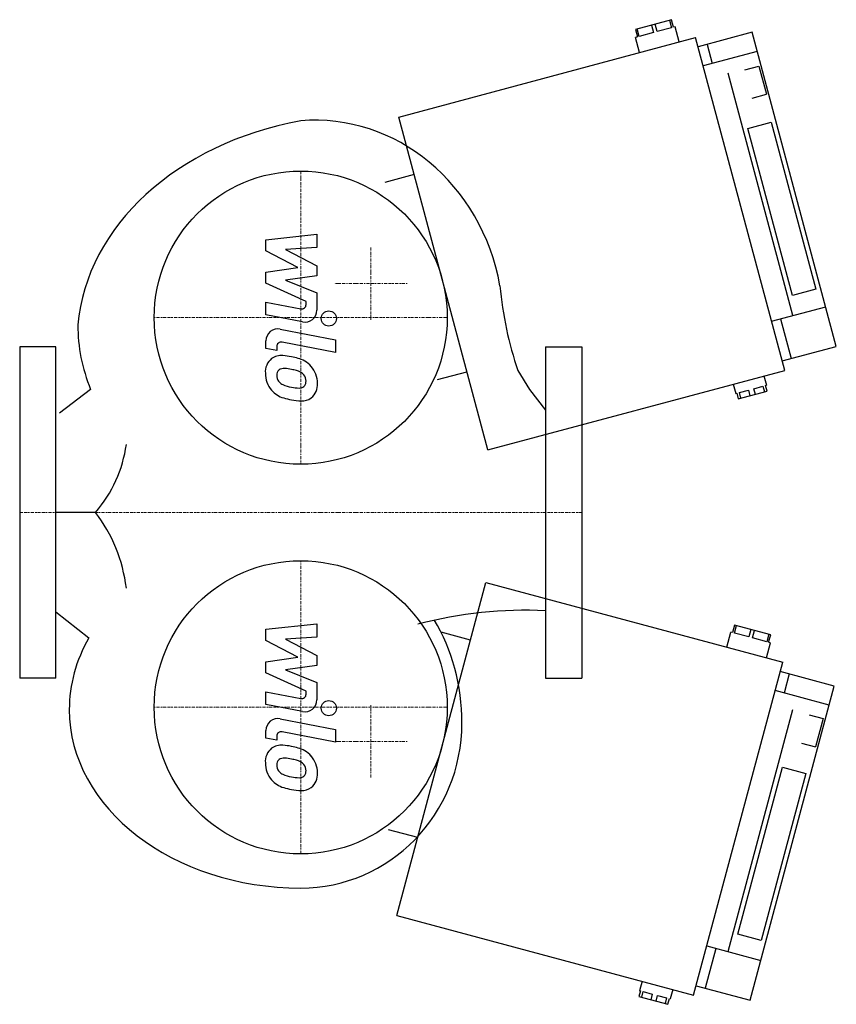
# Model space of a CAD drawing. Extents: x 0 to 407, y -245 to 245.
import ezdxf

# ---------------------------------------------------------------- set-up
doc = ezdxf.new("R2010")
doc.units = 0
doc.linetypes.add('DASHDOT', pattern=[1, 0.5, -0.25, 0, -0.25])
doc.layers.get('0').update_dxf_attribs({"color": 124})
doc.layers.add('CP_AXIS', color=143, linetype='DASHDOT', lineweight=18)
doc.layers.add('CP_DETAL', color=33, linetype='Continuous')

msp = doc.modelspace()

# ---------------------------------------------------------------- linework, layer by layer
at = {"extrusion": (0.562902, -0.826524, 0)}
for p, q in [((324.67, 245.35), (306.7, 240.53)), ((325.68, 241.61), (324.67, 245.35)), ((306.7, 240.53), (307.7, 236.79)), ((308.63, 237.04), (307.62, 240.78)), ((314.76, 242.69), (315.76, 238.95)), ((317.61, 239.45), (316.61, 243.19)), ((324.75, 241.36), (317.61, 239.45)), ((323.75, 245.1), (324.75, 241.36)), ((326.58, 241.85), (325.68, 241.61)), ((328.58, 234.35), (326.58, 241.85)), ((188.81, 196.9), (336.67, 236.52)), ((307.7, 236.79), (306.8, 236.55)), ((308.81, 229.06), (306.8, 236.55)), ((315.76, 238.95), (308.63, 237.04)), ((381.09, 70.76), (336.67, 236.52)), ((364.89, 239.07), (337.93, 231.84)), ((406.8, 82.67), (364.89, 239.07)), ((342.42, 233.04), (344.96, 223.56)), ((367.43, 229.58), (340.47, 222.36)), ((361.17, 220.38), (368.21, 222.26)), ((385.21, 98.09), (352.91, 218.66)), ((364.94, 206.33), (371.98, 208.22)), ((233.22, 31.14), (188.81, 196.9)), ((362.76, 191.19), (374.39, 194.31)), ((385.03, 108.08), (362.76, 191.19)), ((374.39, 194.31), (396.66, 111.19)), ((396.66, 111.19), (385.03, 108.08)), ((374.53, 95.23), (401.5, 102.45)), ((379.03, 96.43), (384.33, 76.65)), ((379.83, 75.44), (406.8, 82.67)), ((233.22, 31.14), (381.09, 70.76)), ((355.47, 63.9), (356.72, 59.21)), ((370.75, 67.99), (372.01, 63.31)), ((356.72, 59.21), (357.17, 59.33)), ((357.17, 59.33), (357.93, 56.52)), ((357.93, 56.52), (372.31, 60.38)), ((358.53, 59.7), (363.01, 60.9)), ((359.29, 56.89), (358.53, 59.7)), ((363.01, 60.9), (363.76, 58.09)), ((365.73, 61.63), (370.2, 62.82)), ((366.48, 58.82), (365.73, 61.63)), ((370.2, 62.82), (370.95, 60.01)), ((371.56, 63.19), (372.01, 63.31)), ((372.31, 60.38), (371.56, 63.19))]:
    msp.add_line(p, q, dxfattribs=at)
for p, q in [((368.21, 222.26), (371.98, 208.22)), ((262, 82.5), (280, 82.5)), ((262, 82.5), (262, -82.5)), ((280, 82.5), (280, -82.5)), ((248.17, 70.69), (253.88, 61.3)), ((35.36, 61.3), (19.8, 49.5)), ((253.88, 61.3), (262, 50.86)), ((37.78, 0), (18, 0)), ((18, -49.5), (34.47, -62.42)), ((262, -82.5), (280, -82.5)), ((400.27, -102.62), (396.5, -116.67))]:
    msp.add_line(p, q)
at = {"extrusion": (-0.258819, 0.965926, 0)}
for p, q in [((196.49, 168.24), (181.83, 164.32)), ((208.13, 66.17), (222.78, 70.1))]:
    msp.add_line(p, q, dxfattribs=at)
at = {"extrusion": (0, 1, 0)}
for p, q in [((18, 82.5), (0, 82.5)), ((0, 82.5), (0, -82.5)), ((18, -82.5), (18, 82.5)), ((18, -82.5), (0, -82.5))]:
    msp.add_line(p, q, dxfattribs=at)
at = {"extrusion": (0.074226, -0.997241, 0)}
for p, q in [((187.8, -200.65), (232.22, -34.89)), ((232.22, -34.89), (380.08, -74.51)), ((356.13, -56.04), (355.13, -59.79)), ((356.05, -60.04), (357.06, -56.29)), ((374.11, -60.86), (356.13, -56.04)), ((364.19, -58.2), (363.19, -61.95)), ((365.04, -62.45), (366.05, -58.7)), ((352.22, -67.04), (354.23, -59.55)), ((355.13, -59.79), (354.23, -59.55)), ((363.19, -61.95), (356.05, -60.04)), ((372.18, -64.36), (365.04, -62.45)), ((373.18, -60.61), (372.18, -64.36)), ((373.1, -64.61), (374.11, -60.86)), ((371.99, -72.34), (374, -64.85)), ((374, -64.85), (373.1, -64.61)), ((335.67, -240.27), (380.08, -74.51)), ((405.8, -86.41), (378.83, -79.19)), ((383.32, -80.39), (380.78, -89.88)), ((363.89, -242.81), (405.8, -86.41)), ((403.26, -95.9), (376.29, -88.67)), ((352.91, -218.66), (385.21, -98.09)), ((393.23, -100.74), (400.27, -102.62)), ((389.47, -114.79), (396.5, -116.67)), ((357.74, -209.92), (380.01, -126.81)), ((380.01, -126.81), (391.64, -129.92)), ((391.64, -129.92), (369.37, -213.04)), ((187.8, -200.65), (335.67, -240.27)), ((369.37, -213.04), (357.74, -209.92)), ((346.72, -217.01), (341.42, -236.79)), ((342.22, -215.8), (369.19, -223.03)), ((310.05, -233.4), (308.8, -238.09)), ((309.25, -238.21), (308.49, -241.02)), ((308.8, -238.09), (309.25, -238.21)), ((309.85, -241.38), (310.61, -238.57)), ((310.61, -238.57), (315.08, -239.77)), ((315.08, -239.77), (314.32, -242.58)), ((325.33, -237.5), (324.08, -242.18)), ((336.92, -235.59), (363.89, -242.81)), ((308.49, -241.02), (322.87, -244.87)), ((317.04, -243.31), (317.8, -240.5)), ((317.8, -240.5), (322.27, -241.7)), ((322.27, -241.7), (321.52, -244.51)), ((322.87, -244.87), (323.63, -242.06)), ((323.63, -242.06), (324.08, -242.18))]:
    msp.add_line(p, q, dxfattribs=at)
at = {"extrusion": (0.258819, 0.965926, 0)}
for p, q in [((224.54, -63.54), (209.89, -59.62)), ((183.59, -157.76), (198.24, -161.69))]:
    msp.add_line(p, q, dxfattribs=at)
for centre in [(140, 97), (140, -97)]:
    msp.add_circle(centre, 73)
for centre, major_axis, ratio, start_param, end_param in [((147.16, 93.27), (0, 102.02), 0.91991, -1.377464, 0.076331), ((173.12, 85.95), (-144.44, 0), 0.775648, -1.339454, -0.066475), ((348.28, 129.98), (0, 144.4), 0.76032, 1.689536, 1.993916), ((162.39, 92.88), (-133.4, 0), 0.775648, -0.004932, 0.310148), ((-16.08, 42.89), (-69.85, 0), 0.964485, 2.451445, 3.007732), ((-16.08, -47.66), (0, 74.87), 0.932929, -1.436936, -0.880649), ((252.41, -358.81), (0, 310.13), 0.830167, -0.037272, 0.211334), ((157.22, -104.77), (0, 82.23), 0.767041, -1.570796, -0.897269), ((140.26, -98.16), (-115.56, 0), 0.768851, -0.413984, 0), ((140.26, -98.16), (-115.55, 0), 0.768851, -0.000016, 1.568554), ((140, -104.77), (0, 82.23), 0.976458, 3.141593, 4.712389)]:
    msp.add_ellipse(centre, major_axis=major_axis, ratio=ratio, start_param=start_param, end_param=end_param)
at = {"layer": 'CP_AXIS'}
for p, q in [((140, 170), (140, 24)), ((175, 132), (175, 96)), ((193, 114), (157, 114)), ((67, 97), (213, 97)), ((18, 18), (18, -18)), ((0, 0), (280, 0)), ((140, -170), (140, -24)), ((67, -97), (213, -97)), ((175, -132), (175, -96)), ((193, -114), (157, -114))]:
    msp.add_line(p, q, dxfattribs=at)
at = {"layer": 'CP_DETAL'}
for p, q in [((122.67, 135.83), (148.03, 138.5)), ((148.03, 138.5), (148.03, 131.97)), ((122.67, 130.3), (122.67, 135.83)), ((138.59, 121.9), (122.67, 130.3)), ((148.03, 131.97), (132.36, 130.93)), ((132.36, 130.93), (148.03, 122.72)), ((148.03, 122.72), (148.03, 117.78)), ((122.67, 119.69), (138.59, 121.9)), ((122.67, 114.16), (122.67, 119.69)), ((148.03, 117.78), (132.36, 115.62)), ((142.68, 105.05), (122.67, 114.16)), ((132.36, 115.62), (148.03, 109.28)), ((148.03, 109.28), (148.05, 100.78)), ((122.65, 104.69), (140, 101.35)), ((122.65, 98.36), (122.65, 104.69)), ((142.68, 103.57), (142.68, 105.05)), ((140.9, 94.86), (122.65, 98.36)), ((129.83, 91.3), (157.33, 85.95)), ((122.67, 81.69), (122.67, 85.4)), ((157.33, 79.63), (130.71, 84.8)), ((157.33, 85.95), (157.33, 79.63)), ((128.02, 80.65), (122.67, 81.69)), ((128.02, 82.59), (128.02, 80.65)), ((122.67, -58.17), (148.03, -55.5)), ((122.67, -63.7), (122.67, -58.17)), ((148.03, -55.5), (148.03, -62.03)), ((138.59, -72.1), (122.67, -63.7)), ((148.03, -62.03), (132.36, -63.07)), ((132.36, -63.07), (148.03, -71.28)), ((122.67, -74.31), (138.59, -72.1)), ((148.03, -71.28), (148.03, -76.22)), ((122.67, -79.84), (122.67, -74.31)), ((148.03, -76.22), (132.36, -78.38)), ((132.36, -78.38), (148.03, -84.72)), ((142.68, -88.95), (122.67, -79.84)), ((148.03, -84.72), (148.05, -93.22)), ((122.65, -89.31), (140, -92.65)), ((122.65, -95.64), (122.65, -89.31)), ((142.68, -90.43), (142.68, -88.95)), ((140.9, -99.14), (122.65, -95.64)), ((129.83, -102.7), (157.33, -108.05)), ((122.67, -112.31), (122.67, -108.6)), ((128.02, -113.35), (122.67, -112.31)), ((128.02, -111.41), (128.02, -113.35)), ((157.33, -114.37), (130.71, -109.2)), ((157.33, -108.05), (157.33, -114.37))]:
    msp.add_line(p, q, dxfattribs=at)
for centre in [(153.99, 96.58), (153.99, -97.42)]:
    msp.add_circle(centre, 3.76, dxfattribs=at)
for centre, radius, start, end in [((140.43, 103.57), 2.25, 259.1282, 0.0361), ((142.04, 100.76), 6.01, 259.1463, 0.1097), ((128.68, 85.4), 6.01, 79.0042, 180), ((130.28, 82.59), 2.25, 79.0041, 180), ((130.86, 69.99), 8.51, 129.1176, 184.2411), ((130.21, 70.28), 7.88, 83.443, 126.7902), ((129.29, 48.05), 30.11, 78.3333, 86.5259), ((131.93, 55.59), 22.22, 63.1115, 81.0742), ((136.22, 65.08), 11.82, 40.4936, 60.8647), ((135.3, 69.29), 12.92, 179.6738, 220.639), ((131.26, 68.52), 3.2, 130.254, 184.7357), ((131.5, 67.74), 3.97, 83.0647, 125.6723), ((130.77, 49.85), 21.86, 77.8511, 86.8316), ((128.91, 37.36), 34.47, 75.0104, 79.1866), ((136.47, 63.97), 6.82, 42.3225, 78.5446), ((135.74, 64.47), 12.59, 359.3287, 41.1984), ((139.23, 69.07), 11.19, 184.1845, 192.2301), ((132.75, 68.08), 4.66, 197.2372, 220.2783), ((133.5, 68.83), 5.72, 221.1381, 244.8162), ((137.97, 65.53), 4.66, 358.6944, 40.5967), ((139.75, 64.85), 2.8, 308.8919, 338.6227), ((138.38, 65.33), 4.25, 339.364, 1.2833), ((139.61, 63.74), 8.73, 309.8625, 3.7877), ((134.98, 69.12), 12.57, 221.0023, 254.0583), ((138.67, 81.16), 19.09, 246.5302, 260.0633), ((139.83, 86.1), 24.15, 259.3761, 268.4794), ((139.29, 65.74), 3.79, 268.4755, 305.933), ((142.39, 92.7), 37.28, 253.0634, 259.1605), ((140.77, 81.02), 25.52, 257.7846, 268.7587), ((140.59, 63.18), 7.68, 267.2175, 306.9176), ((140.43, -90.43), 2.25, 259.1282, 0.0361), ((142.04, -93.24), 6.01, 259.1463, 0.1097), ((128.68, -108.6), 6.01, 79.0042, 180), ((130.28, -111.41), 2.25, 79.0041, 180), ((130.86, -124.01), 8.51, 129.1176, 184.2411), ((130.21, -123.72), 7.88, 83.443, 126.7902), ((129.29, -145.95), 30.11, 78.3333, 86.5259), ((131.93, -138.41), 22.22, 63.1115, 81.0742), ((131.5, -126.26), 3.97, 83.0647, 125.6723), ((130.77, -144.15), 21.86, 77.8511, 86.8316), ((136.22, -128.92), 11.82, 40.4936, 60.8647), ((135.74, -129.53), 12.59, 359.3287, 41.1984), ((135.3, -124.71), 12.92, 179.6738, 220.639), ((131.26, -125.48), 3.2, 130.254, 184.7357), ((139.23, -124.93), 11.19, 184.1845, 192.2301), ((132.75, -125.92), 4.66, 197.2372, 220.2783), ((128.91, -156.64), 34.47, 75.0104, 79.1866), ((136.47, -130.03), 6.82, 42.3225, 78.5446), ((137.97, -128.47), 4.66, 358.6944, 40.5967), ((133.5, -125.17), 5.72, 221.1381, 244.8162), ((138.67, -112.84), 19.09, 246.5302, 260.0633), ((139.83, -107.9), 24.15, 259.3761, 268.4794), ((139.29, -128.26), 3.79, 268.4755, 305.933), ((139.75, -129.15), 2.8, 308.8919, 338.6227), ((138.38, -128.67), 4.25, 339.364, 1.2833), ((139.61, -130.26), 8.73, 309.8625, 3.7877), ((134.98, -124.88), 12.57, 221.0023, 254.0583), ((142.39, -101.3), 37.28, 253.0634, 259.1605), ((140.59, -130.82), 7.68, 267.2175, 306.9176), ((140.77, -112.98), 25.52, 257.7846, 268.7587)]:
    msp.add_arc(centre, radius, start, end, dxfattribs=at)

doc.saveas('drawing.dxf')
